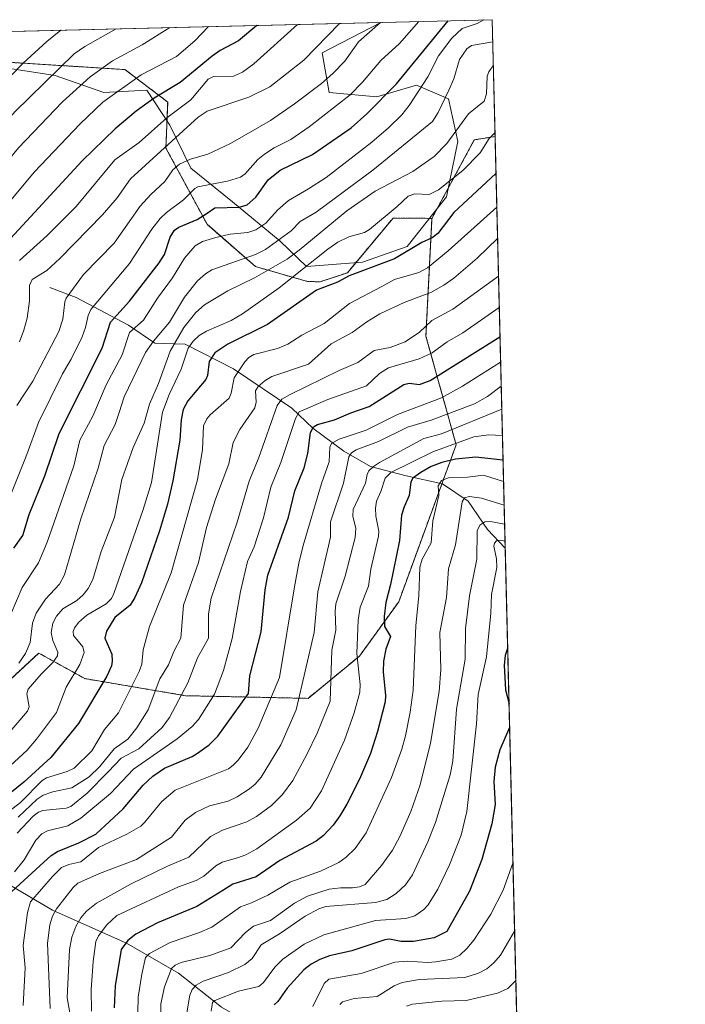
# Model space of a CAD drawing. Units: metres. Extents: x 664883 to 668339, y 4753546 to 4755942.
# Drawn here: x 668143 to 668339, y 4755652 to 4755942 of the extents above; entities that cross this region are included whole.
import ezdxf

# ---------------------------------------------------------------- set-up
doc = ezdxf.new("R2010")
doc.units = ezdxf.units.M
doc.header["$MEASUREMENT"] = 0
doc.linetypes.add('TRAZOS', pattern=[0.75, 0.5, -0.25])
for name, color, linetype, lineweight in [('Arbolado forestal', 92, 'TRAZOS', 0), ('Arbolado forestal CxS', 92, 'Continuous', 0), ('Comarca CxS', 133, 'Continuous', 0), ('Comunidad Autónoma CxS', 142, 'Continuous', 0), ('Corriente natural lineal', 142, 'Continuous', 13), ('Curva de nivel maestra', 36, 'Continuous', 30), ('Curva de nivel normal', 36, 'Continuous', 0), ('Espacio natural protegido', 2, 'Continuous', 13), ('Espacio natural protegido CxS', 2, 'Continuous', 0), ('Municipio CxS', 142, 'Continuous', 0), ('Pastizal CxS', 92, 'Continuous', 0), ('Provincia CxS', 1, 'Continuous', 0)]:
    doc.layers.add(name, color=color, linetype=linetype, lineweight=lineweight)

# ---------------------------------------------------------------- blocks, each defined once
blk = doc.blocks.new('*U150')
at = {"layer": 'Pastizal CxS', "color": 92, "linetype": 'Continuous', "lineweight": 0}
blk.add_polyline3d([(668014.97, 4755935.87, 1523.32), (668282.42, 4755942.37, 1443.88), (668282.42, 4755942.37, 1443.88), (668283.27, 4755907.96, 1429.71), (668277.15, 4755906.94, 1431.63), (668264.69, 4755883.82, 1427.49), (668253.23, 4755883.89, 1429.42), (668239.78, 4755867.8, 1425.49), (668231.78, 4755865.13, 1425.54), (668228.02, 4755865.21, 1426.98), (668212.68, 4755869.61, 1437.12), (668198.45, 4755882.07, 1447.97), (668186.35, 4755904.52, 1464.18), (668186.85, 4755918.11, 1472.22), (668174.28, 4755927.67, 1482.43), (668139.74, 4755929.84, 1496.9)], dxfattribs=at)
blk = doc.blocks.new('*U156')
at = {"layer": 'Arbolado forestal CxS', "color": 92, "linetype": 'Continuous', "lineweight": 0}
blk.add_polyline3d([(668029.73, 4755683.88, 1475.04), (668077.5, 4755653.69, 1439.97), (668099.13, 4755659.73, 1429.32), (668112.2, 4755691.43, 1428.48), (668113.21, 4755730.67, 1446.76), (668126.55, 4755735, 1442.64), (668148.87, 4755755.73, 1438.36), (668162.45, 4755748.18, 1426.93), (668192.12, 4755743.15, 1408.94), (668228.22, 4755742.37, 1387.69), (668243.34, 4755754.82, 1378.6), (668254.9, 4755770.83, 1371.85), (668271.81, 4755817.09, 1378.49), (668262.91, 4755849.12, 1408.07), (668264.69, 4755883.82, 1427.49), (668277.15, 4755906.94, 1431.63), (668283.27, 4755907.96, 1429.71), (668325.57, 4754187.45, 1112.76)], dxfattribs=at)
blk = doc.blocks.new('*U201')
at = {"layer": 'Curva de nivel maestra', "color": 36, "linetype": 'Continuous', "lineweight": 30}
for points in [[(668287.55, 4755733.76, 1350), (668284.71, 4755727.21, 1350), (668283.28, 4755722.04, 1350), (668282.89, 4755717.82, 1350), (668283.34, 4755711.11, 1350), (668282.29, 4755705.34, 1350), (668279.34, 4755694.87, 1350), (668275.75, 4755685.57, 1350), (668269.08, 4755673.66, 1350), (668265.3, 4755671.79, 1350), (668259.21, 4755670.74, 1350), (668255.64, 4755670.68, 1350), (668252.14, 4755671.39, 1350), (668250.82, 4755671.22, 1350), (668241.12, 4755667.96, 1350), (668234.48, 4755666.46, 1350), (668231.67, 4755665.44, 1350), (668229.07, 4755664.01, 1350), (668227, 4755662.35, 1350), (668222.01, 4755656.92, 1350), (668219.29, 4755653.02, 1350), (668218.24, 4755652.04, 1350)], [(668286.98, 4755757.08, 1350), (668286.26, 4755754.95, 1350), (668285.94, 4755752.13, 1350), (668286.38, 4755744.89, 1350), (668287.38, 4755740.74, 1350)]]:
    blk.add_polyline3d(points, dxfattribs=at)

msp = doc.modelspace()

# ---------------------------------------------------------------- linework, layer by layer
at = {"layer": 'Arbolado forestal', "color": 92, "linetype": 'TRAZOS', "lineweight": 0}
for points in [[(668024.51, 4755820.18, 1516.09), (668030.75, 4755831.04, 1516.11), (668036.87, 4755852.05, 1518.24), (668041.82, 4755864.8, 1519.31), (668050.66, 4755870.61, 1517.22), (668053.11, 4755878.88, 1517.78), (668060.52, 4755898.64, 1519.16), (668071.14, 4755915.9, 1519.16), (668090.45, 4755937.39, 1518.75), (668115.6, 4755922.8, 1504.23), (668139.73, 4755929.84, 1496.9), (668174.28, 4755927.67, 1482.43), (668186.85, 4755918.11, 1472.22), (668186.35, 4755904.52, 1464.18), (668198.45, 4755882.07, 1447.97), (668212.68, 4755869.61, 1437.12), (668228.02, 4755865.21, 1426.98), (668231.78, 4755865.13, 1425.54), (668239.78, 4755867.8, 1425.49), (668253.23, 4755883.89, 1429.42), (668264.69, 4755883.82, 1427.49)], [(668283.27, 4755907.97, 1429.71), (668277.15, 4755906.95, 1431.63), (668264.69, 4755883.82, 1427.49)], [(668283.27, 4755907.97, 1429.71), (668286.25, 4755786.61, 1352.95), (668290.6, 4755609.78, 1300.31), (668294.35, 4755457.15, 1253.57), (668312.86, 4754704.4, 1140.71), (668312.88, 4754703.38, 1140.17), (668312.91, 4754702.35, 1139.83), (668314.89, 4754621.64, 1098.59), (668318.92, 4754457.96, 1059.95), (668320.79, 4754381.79, 1087.79), (668325.57, 4754187.45, 1112.76)], [(668264.69, 4755883.82, 1427.49), (668262.91, 4755849.12, 1408.07), (668271.81, 4755817.09, 1378.49), (668267.61, 4755805.62, 1369.14)], [(668264.69, 4755883.82, 1427.49), (668262.91, 4755849.12, 1408.07), (668271.81, 4755817.09, 1378.49), (668267.61, 4755805.62, 1369.14)], [(668267.61, 4755805.62, 1369.14), (668254.9, 4755770.83, 1371.85), (668243.34, 4755754.82, 1378.6), (668228.22, 4755742.37, 1387.69), (668192.12, 4755743.15, 1408.94), (668162.45, 4755748.18, 1426.93), (668148.87, 4755755.73, 1438.36), (668126.55, 4755735, 1442.64), (668113.21, 4755730.67, 1446.76), (668112.2, 4755691.43, 1428.48), (668099.13, 4755659.73, 1429.32), (668077.5, 4755653.69, 1439.97), (668029.73, 4755683.88, 1475.04), (668014.14, 4755668.28, 1476.44), (667998.05, 4755666.77, 1482.39), (667959.04, 4755645.55, 1491.14)], [(668267.61, 4755805.62, 1369.14), (668254.9, 4755770.83, 1371.85), (668243.34, 4755754.82, 1378.6), (668228.22, 4755742.37, 1387.69), (668192.12, 4755743.15, 1408.94), (668162.45, 4755748.18, 1426.93), (668148.87, 4755755.73, 1438.36), (668126.55, 4755735, 1442.64), (668113.21, 4755730.67, 1446.76), (668112.2, 4755691.43, 1428.48), (668099.13, 4755659.73, 1429.32), (668077.5, 4755653.69, 1439.97), (668029.73, 4755683.88, 1475.04), (668014.14, 4755668.28, 1476.44), (667998.05, 4755666.77, 1482.39), (667959.04, 4755645.55, 1491.14)]]:
    msp.add_polyline3d(points, dxfattribs=at)
at = {"layer": 'Arbolado forestal CxS', "color": 92, "linetype": 'Continuous', "lineweight": 0}
msp.add_polyline3d([(668139.74, 4755929.84, 1496.9), (668174.28, 4755927.67, 1482.43), (668186.85, 4755918.11, 1472.22), (668186.35, 4755904.52, 1464.18), (668198.45, 4755882.07, 1447.97), (668212.68, 4755869.61, 1437.12), (668228.02, 4755865.21, 1426.98), (668231.78, 4755865.13, 1425.54), (668239.78, 4755867.8, 1425.49), (668253.23, 4755883.89, 1429.42), (668264.69, 4755883.82, 1427.49), (668264.69, 4755883.82, 1427.49), (668262.91, 4755849.12, 1408.07), (668271.81, 4755817.09, 1378.49), (668254.9, 4755770.83, 1371.85), (668243.34, 4755754.82, 1378.6), (668228.22, 4755742.37, 1387.69), (668192.12, 4755743.15, 1408.94), (668162.45, 4755748.18, 1426.93), (668148.87, 4755755.73, 1438.36), (668126.55, 4755735, 1442.64)], dxfattribs=at)
at = {"layer": 'Comarca CxS', "color": 133, "linetype": 'Continuous', "lineweight": 0}
msp.add_polyline3d([(668339.3, 4753629.03, 1117.41), (664938.53, 4753546.4, 976.24), (664882.82, 4755859.77, 1139.07), (668282.42, 4755942.37, 1443.88), (668339.3, 4753629.03, 1117.41)], close=True, dxfattribs=at)
at = {"layer": 'Comunidad Autónoma CxS', "color": 142, "linetype": 'Continuous', "lineweight": 0}
msp.add_polyline3d([(668339.3, 4753629.03, 1117.41), (664938.53, 4753546.4, 976.24), (664882.82, 4755859.77, 1139.07), (668282.42, 4755942.37, 1443.88), (668339.3, 4753629.03, 1117.41)], close=True, dxfattribs=at)
at = {"layer": 'Corriente natural lineal', "color": 142, "linetype": 'Continuous', "lineweight": 13}
for points in [[(668152.14, 4755863.42, 1462.42), (668159.94, 4755860.46, 1457.78), (668175.28, 4755852.39, 1445.62), (668183.08, 4755847.01, 1438.43), (668191.96, 4755846.74, 1430.49), (668206.22, 4755839.47, 1419.97), (668223.44, 4755827.9, 1405.77), (668229.63, 4755821.98, 1399.76), (668238.78, 4755815.25, 1390.67), (668246.58, 4755810.68, 1383.79), (668257.08, 4755807.99, 1375.4), (668267.84, 4755805.57, 1369.04), (668275.38, 4755800.46, 1363.98), (668281.03, 4755792.11, 1357.68), (668286.25, 4755786.61, 1352.95)], [(668117.96, 4755695.51, 1425.29), (668134.65, 4755690.67, 1408.29), (668152.94, 4755679.91, 1390.21), (668174.74, 4755670.22, 1374.83), (668190.08, 4755661.34, 1363.43), (668202.72, 4755651.38, 1353.69), (668210.53, 4755646.81, 1348.21), (668227.21, 4755638.2, 1337.36), (668231.52, 4755632.01, 1333.76), (668240.93, 4755628.24, 1327.76), (668253.58, 4755625.28, 1321.86), (668266.23, 4755620.44, 1314), (668290.6, 4755609.78, 1300.31)]]:
    msp.add_polyline3d(points, dxfattribs=at)
at = {"layer": 'Curva de nivel maestra', "color": 36, "linetype": 'Continuous', "lineweight": 30}
for points in [[(668141.54, 4755786.63, 1450), (668144.16, 4755790.38, 1450), (668146.05, 4755796.51, 1450), (668150.7, 4755807.98, 1450), (668154.93, 4755820.4, 1450), (668167.6, 4755845.56, 1450), (668170, 4755853.25, 1450), (668175.65, 4755859.45, 1450), (668184.39, 4755870.72, 1450), (668185.88, 4755873.14, 1450), (668187.63, 4755878.27, 1450), (668188.84, 4755880.36, 1450), (668190.18, 4755881.26, 1450), (668195.52, 4755883.44, 1450), (668198.48, 4755885.4, 1450), (668200.78, 4755886.91, 1450), (668207.93, 4755887.15, 1450), (668210.26, 4755887.85, 1450), (668212.83, 4755890.07, 1450), (668216.46, 4755895.17, 1450), (668219.96, 4755898, 1450), (668229.55, 4755902.63, 1450), (668240.89, 4755910.52, 1450), (668245.55, 4755914.58, 1450), (668254.21, 4755923.49, 1450), (668269.44, 4755942.05, 1450), (668269.44, 4755942.05, 1450)], [(668213.08, 4755940.69, 1475), (668207.74, 4755936.15, 1475), (668202.36, 4755933.27, 1475), (668199.99, 4755931.64, 1475), (668190.54, 4755923.86, 1475), (668182.86, 4755919.27, 1475), (668177.6, 4755915.46, 1475), (668171.36, 4755910.25, 1475), (668161.62, 4755900.73, 1475), (668139.43, 4755876.62, 1475)], [(668283.53, 4755897.04, 1425), (668283.53, 4755897.04, 1425), (668271.16, 4755885.57, 1425), (668266.38, 4755879.35, 1425), (668264.74, 4755878.13, 1425), (668261.73, 4755876.73, 1425), (668253.67, 4755871.88, 1425), (668240.29, 4755866.91, 1425), (668236.82, 4755865, 1425), (668230.65, 4755862.62, 1425), (668216.25, 4755852.59, 1425), (668204.61, 4755846.72, 1425), (668200.71, 4755844.17, 1425), (668199.11, 4755841.66, 1425), (668198.54, 4755837.5, 1425), (668198.11, 4755836.34, 1425), (668192.8, 4755830.08, 1425), (668191.38, 4755827.48, 1425), (668190.8, 4755824.42, 1425), (668190.45, 4755818.5, 1425), (668188.39, 4755806.43, 1425), (668186.79, 4755799.59, 1425), (668184.43, 4755791.7, 1425), (668179.11, 4755776.38, 1425), (668177.18, 4755772.08, 1425), (668175.77, 4755769.81, 1425), (668171.29, 4755766.2, 1425), (668168.88, 4755762.15, 1425), (668168.38, 4755760.1, 1425), (668170.38, 4755755.35, 1425), (668170.55, 4755753.3, 1425), (668170.31, 4755751.91, 1425), (668168.94, 4755748.89, 1425), (668160.55, 4755734.95, 1425), (668152.44, 4755724.95, 1425), (668144.53, 4755717.63, 1425), (668138.79, 4755713.05, 1425)], [(668141, 4755685.49, 1400), (668149.16, 4755692.98, 1400), (668152.55, 4755696.01, 1400), (668154.44, 4755697.27, 1400), (668160.68, 4755699.75, 1400), (668165.74, 4755702.38, 1400), (668173.7, 4755709.78, 1400), (668179.68, 4755716.74, 1400), (668182.44, 4755719.44, 1400), (668185.9, 4755721.79, 1400), (668194.05, 4755725.27, 1400), (668195.6, 4755726.2, 1400), (668199.07, 4755728.62, 1400), (668201.6, 4755731.21, 1400), (668210.61, 4755743.82, 1400), (668211, 4755748.99, 1400), (668214.35, 4755761.98, 1400), (668215.57, 4755774.36, 1400), (668216.32, 4755778.68, 1400), (668222.44, 4755795.81, 1400), (668224.35, 4755803.54, 1400), (668227.05, 4755810.33, 1400), (668228.12, 4755814.57, 1400), (668228.92, 4755820.75, 1400), (668229.8, 4755822.42, 1400), (668230.94, 4755823.08, 1400), (668235.94, 4755824.47, 1400), (668240.8, 4755826.55, 1400), (668246.17, 4755828.38, 1400), (668256.36, 4755834.85, 1400), (668257.98, 4755835.24, 1400), (668260.99, 4755834.86, 1400), (668264.19, 4755836.02, 1400), (668284.72, 4755848.92, 1400)], [(668285.61, 4755812.52, 1375), (668285.61, 4755812.52, 1375), (668277.6, 4755813.46, 1375), (668271.67, 4755812.9, 1375), (668267.6, 4755811.9, 1375), (668264.48, 4755810.69, 1375), (668261.37, 4755808.95, 1375), (668259.04, 4755807.21, 1375), (668258.46, 4755806.15, 1375), (668257.97, 4755802.12, 1375), (668256.5, 4755798.84, 1375), (668255.76, 4755796.33, 1375), (668255.13, 4755788.92, 1375), (668252.47, 4755775.9, 1375), (668251.1, 4755770.59, 1375), (668250.62, 4755766.49, 1375), (668250.74, 4755763.57, 1375), (668252.52, 4755760.58, 1375), (668251.09, 4755756.85, 1375), (668250.43, 4755753.3, 1375), (668250.33, 4755750.19, 1375), (668251, 4755743.24, 1375), (668250.86, 4755741.33, 1375), (668248.69, 4755732.56, 1375), (668246.63, 4755726.16, 1375), (668243.36, 4755718.52, 1375), (668239.62, 4755711.18, 1375), (668237.6, 4755707.7, 1375), (668235.62, 4755705.02, 1375), (668232.72, 4755701.94, 1375), (668230.62, 4755700.32, 1375), (668219.92, 4755694.55, 1375), (668212.89, 4755689.73, 1375), (668206.07, 4755687.57, 1375), (668203.09, 4755685.75, 1375), (668195.42, 4755681.02, 1375), (668183.9, 4755676.19, 1375), (668177.48, 4755672.84, 1375), (668175.11, 4755670.97, 1375), (668173.19, 4755668.38, 1375), (668171.38, 4755657.69, 1375), (668171.06, 4755651.18, 1375)]]:
    msp.add_polyline3d(points, dxfattribs=at)
at = {"layer": 'Curva de nivel normal', "color": 36, "linetype": 'Continuous', "lineweight": 0}
for points in [[(668260.85, 4755941.85, 1455), (668255.11, 4755935.39, 1455), (668249.64, 4755930.34, 1455), (668244.26, 4755923.98, 1455), (668240.6, 4755920.19, 1455), (668228.55, 4755910.79, 1455), (668223.16, 4755907.09, 1455), (668218.21, 4755904.6, 1455), (668215.36, 4755902.78, 1455), (668213.45, 4755901.17, 1455), (668209.68, 4755896.99, 1455), (668208.31, 4755895.99, 1455), (668204.46, 4755894.78, 1455), (668197.21, 4755893.41, 1455), (668195.76, 4755893.14, 1455), (668194.88, 4755892.63, 1455), (668191.56, 4755889.28, 1455), (668186.55, 4755885.56, 1455), (668184.62, 4755883.74, 1455), (668182.16, 4755880.6, 1455), (668175.56, 4755870.53, 1455), (668164.19, 4755856.98, 1455), (668163.4, 4755855.24, 1455), (668162.69, 4755851.68, 1455), (668161.62, 4755848.89, 1455), (668158.4, 4755842.35, 1455), (668155.87, 4755838.03, 1455), (668148.81, 4755823.67, 1455), (668145.38, 4755814.21, 1455), (668136.61, 4755792.65, 1455)], [(668280.01, 4755942.31, 1445), (668280.01, 4755942.31, 1445), (668277.96, 4755941.22, 1445), (668273.54, 4755939.8, 1445), (668270.54, 4755936.94, 1445), (668266.6, 4755931.76, 1445), (668263.52, 4755925.54, 1445), (668258.01, 4755917.06, 1445), (668255.77, 4755914.33, 1445), (668251.92, 4755910.49, 1445), (668247.02, 4755906.26, 1445), (668233.53, 4755895.87, 1445), (668228.36, 4755892.49, 1445), (668222.42, 4755889.12, 1445), (668219.2, 4755886.28, 1445), (668215.76, 4755882.43, 1445), (668212.82, 4755880.45, 1445), (668210.49, 4755879.7, 1445), (668205.27, 4755879.12, 1445), (668201, 4755878.2, 1445), (668197.11, 4755877.02, 1445), (668194.94, 4755875.71, 1445), (668191.76, 4755872.09, 1445), (668188.25, 4755866.28, 1445), (668183.9, 4755860.32, 1445), (668179.71, 4755853.85, 1445), (668175.6, 4755850.16, 1445), (668173.43, 4755843.62, 1445), (668168.72, 4755834.76, 1445), (668164.8, 4755825.52, 1445), (668161, 4755818.46, 1445), (668159.18, 4755810.88, 1445), (668154.66, 4755797.88, 1445), (668151.34, 4755788.39, 1445), (668148.81, 4755782.26, 1445), (668143.97, 4755775.01, 1445), (668139.03, 4755763.24, 1445)], [(668249.52, 4755941.57, 1460), (668243.02, 4755935.86, 1460), (668239.04, 4755930.18, 1460), (668235.47, 4755926.5, 1460), (668232.11, 4755923.54, 1460), (668224.25, 4755917.61, 1460), (668217.11, 4755912.64, 1460), (668205.39, 4755905.85, 1460), (668198.71, 4755902.76, 1460), (668193.58, 4755901.22, 1460), (668190.38, 4755899.78, 1460), (668188.39, 4755898.08, 1460), (668186.02, 4755894.65, 1460), (668181.91, 4755890.89, 1460), (668178.71, 4755887.37, 1460), (668171.05, 4755876.52, 1460), (668162.02, 4755867.27, 1460), (668156.99, 4755860.26, 1460), (668156.57, 4755859.21, 1460), (668155.97, 4755854.15, 1460), (668154.79, 4755850.52, 1460), (668147.1, 4755835.84, 1460), (668142.47, 4755828.63, 1460)], [(668225.08, 4755940.98, 1470), (668212.21, 4755929.4, 1470), (668208.91, 4755926.93, 1470), (668206.23, 4755925.77, 1470), (668200.35, 4755925.59, 1470), (668198.82, 4755924.87, 1470), (668193.7, 4755918.8, 1470), (668186.63, 4755913.4, 1470), (668178.47, 4755906.14, 1470), (668171.33, 4755901.11, 1470), (668159.86, 4755887.31, 1470), (668151.34, 4755878.75, 1470), (668143.19, 4755871.45, 1470)], [(668237.42, 4755941.28, 1465), (668226.91, 4755930.46, 1465), (668216.92, 4755922.63, 1465), (668210.79, 4755919.56, 1465), (668198.52, 4755915.41, 1465), (668195.85, 4755913.62, 1465), (668175.95, 4755895.5, 1465), (668171.93, 4755889.83, 1465), (668167.63, 4755884.87, 1465), (668155.1, 4755871.98, 1465), (668151.24, 4755868.43, 1465), (668146.95, 4755865.76, 1465), (668146.13, 4755864.02, 1465), (668146.17, 4755859.47, 1465), (668145.46, 4755854.44, 1465), (668144.53, 4755850.88, 1465), (668143.2, 4755847.4, 1465)], [(668171.67, 4755939.68, 1490), (668162.43, 4755934.48, 1490), (668159.34, 4755932.33, 1490), (668141.88, 4755915.26, 1490), (668129.21, 4755900.68, 1490), (668120.74, 4755889.05, 1490), (668115.06, 4755879.46, 1490), (668092.62, 4755838.37, 1490), (668077.18, 4755807.35, 1490), (668066.92, 4755790.07, 1490), (668061.32, 4755778.82, 1490), (668056.57, 4755771.31, 1490), (668050.14, 4755760.2, 1490), (668041, 4755746.09, 1490), (668023.22, 4755720.14, 1490)], [(668187.5, 4755940.06, 1485), (668187.5, 4755940.06, 1485), (668179.36, 4755934.99, 1485), (668170.64, 4755930.25, 1485), (668163.99, 4755925.49, 1485), (668155.89, 4755918.21, 1485), (668142.96, 4755904.62, 1485), (668132.14, 4755891.51, 1485), (668126.9, 4755883.92, 1485), (668121.58, 4755874.76, 1485), (668114.82, 4755861.41, 1485), (668108.91, 4755851.43, 1485), (668084.08, 4755801.31, 1485), (668070.54, 4755777.43, 1485), (668056.91, 4755755.46, 1485), (668045.98, 4755740.16, 1485), (668042.27, 4755732.87, 1485), (668037.48, 4755725.08, 1485), (668031.54, 4755716.33, 1485), (668024.25, 4755706.43, 1485)], [(668155.44, 4755939.28, 1495), (668155.43, 4755939.28, 1495), (668151.29, 4755935.98, 1495), (668144.28, 4755929.59, 1495), (668130.18, 4755915.09, 1495), (668118.75, 4755901.14, 1495), (668113.47, 4755893.7, 1495), (668100.43, 4755872.06, 1495), (668095.8, 4755863.71, 1495), (668070.83, 4755815.08, 1495), (668060.05, 4755795.56, 1495), (668038.32, 4755758.27, 1495), (668026.02, 4755739.3, 1495)], [(668198.9, 4755940.34, 1480), (668194.88, 4755936.16, 1480), (668189.44, 4755931.48, 1480), (668179.07, 4755926.12, 1480), (668167.73, 4755918.06, 1480), (668161.06, 4755911.67, 1480), (668147.5, 4755897.46, 1480), (668135.74, 4755883.34, 1480)], [(668282.58, 4755935.82, 1440), (668276.34, 4755934.74, 1440), (668274.94, 4755933.78, 1440), (668272.81, 4755930.6, 1440), (668271.14, 4755924.99, 1440), (668269.61, 4755921.65, 1440), (668266.53, 4755915.02, 1440), (668264.84, 4755912.41, 1440), (668247.28, 4755897.99, 1440), (668230.57, 4755885.64, 1440), (668225.88, 4755882.87, 1440), (668223.24, 4755880.1, 1440), (668215.64, 4755874.67, 1440), (668212.68, 4755873.19, 1440), (668199.88, 4755868.63, 1440), (668197.95, 4755867.44, 1440), (668195.67, 4755865.44, 1440), (668191.79, 4755860.61, 1440), (668187.37, 4755853.2, 1440), (668182.68, 4755847.67, 1440), (668180.35, 4755844.27, 1440), (668174.04, 4755831.22, 1440), (668172.58, 4755826.62, 1440), (668171.37, 4755823.12, 1440), (668168.19, 4755816.89, 1440), (668166.36, 4755810.19, 1440), (668161.29, 4755795.24, 1440), (668156.47, 4755778.77, 1440), (668155.02, 4755776.04, 1440), (668150.9, 4755771.6, 1440), (668148.14, 4755767.51, 1440), (668147.03, 4755764.5, 1440), (668146.33, 4755758.87, 1440), (668145.02, 4755755.56, 1440), (668142.98, 4755752.69, 1440)], [(668282.75, 4755928.79, 1435), (668282.75, 4755928.79, 1435), (668281.44, 4755927, 1435), (668280.93, 4755925.68, 1435), (668280.74, 4755920.48, 1435), (668280.08, 4755918.34, 1435), (668275.46, 4755914.67, 1435), (668269.11, 4755905.84, 1435), (668265.36, 4755902.1, 1435), (668259.1, 4755897.62, 1435), (668247.92, 4755891.8, 1435), (668239.57, 4755886.01, 1435), (668225.59, 4755874.4, 1435), (668222.09, 4755871.83, 1435), (668212.47, 4755866.29, 1435), (668204.6, 4755862.44, 1435), (668197.72, 4755858.36, 1435), (668195.1, 4755856.1, 1435), (668191.57, 4755851.67, 1435), (668187.56, 4755844.64, 1435), (668184.14, 4755835.16, 1435), (668181.49, 4755829.09, 1435), (668179.88, 4755823.43, 1435), (668176.68, 4755816.26, 1435), (668173.33, 4755806.9, 1435), (668171.17, 4755795.77, 1435), (668167.23, 4755785.62, 1435), (668164.85, 4755777.38, 1435), (668163.48, 4755774.76, 1435), (668162, 4755772.84, 1435), (668160.11, 4755771.25, 1435), (668156.02, 4755768.7, 1435), (668154.12, 4755766.62, 1435), (668153.01, 4755764.52, 1435), (668152.54, 4755761.79, 1435), (668152.99, 4755759.39, 1435), (668154.5, 4755755.98, 1435), (668154.44, 4755754.92, 1435), (668153.07, 4755752.96, 1435), (668149.6, 4755749.49, 1435), (668145.79, 4755745.06, 1435), (668145.4, 4755743.67, 1435), (668146.01, 4755739.88, 1435), (668145.57, 4755738.59, 1435), (668135.16, 4755726.46, 1435)], [(668283.24, 4755909.02, 1430), (668281.49, 4755907.38, 1430), (668278.9, 4755903.09, 1430), (668273.8, 4755897.9, 1430), (668266.61, 4755892.2, 1430), (668263.87, 4755890.88, 1430), (668259.69, 4755891.03, 1430), (668257.65, 4755890.38, 1430), (668254.44, 4755887.3, 1430), (668246.33, 4755880.5, 1430), (668244.84, 4755879.65, 1430), (668240.22, 4755878.35, 1430), (668237.01, 4755876.76, 1430), (668234.04, 4755874.74, 1430), (668219.65, 4755863.38, 1430), (668208.86, 4755855.67, 1430), (668205.52, 4755853.76, 1430), (668198.24, 4755850.59, 1430), (668196.08, 4755849.33, 1430), (668194.33, 4755847.63, 1430), (668192.85, 4755845.59, 1430), (668191.7, 4755842.06, 1430), (668190.84, 4755839.37, 1430), (668187.31, 4755831.94, 1430), (668185.32, 4755826.71, 1430), (668182.1, 4755805.99, 1430), (668179.67, 4755798.02, 1430), (668171.03, 4755773.29, 1430), (668170.26, 4755771.78, 1430), (668168.78, 4755770.22, 1430), (668163.09, 4755766.86, 1430), (668160.66, 4755764.77, 1430), (668159.39, 4755763.19, 1430), (668158.99, 4755762.05, 1430), (668159.12, 4755760.92, 1430), (668161.86, 4755757.54, 1430), (668162.28, 4755755.83, 1430), (668160.98, 4755752.36, 1430), (668156.92, 4755745.7, 1430), (668154.11, 4755738.21, 1430), (668148.23, 4755730.29, 1430), (668145.47, 4755727.06, 1430), (668139.22, 4755721.26, 1430)], [(668283.78, 4755887.15, 1420), (668283.77, 4755887.14, 1420), (668269.49, 4755874.25, 1420), (668263.36, 4755869.28, 1420), (668260.87, 4755867.9, 1420), (668253.67, 4755865.83, 1420), (668249.97, 4755863.78, 1420), (668240.36, 4755858.72, 1420), (668232.9, 4755852.85, 1420), (668226.33, 4755849.37, 1420), (668222.24, 4755846.72, 1420), (668219.2, 4755845.48, 1420), (668212.26, 4755843.73, 1420), (668210.74, 4755842.8, 1420), (668209.62, 4755841.56, 1420), (668206.4, 4755836.78, 1420), (668205.57, 4755832.3, 1420), (668204.97, 4755830.85, 1420), (668199.32, 4755825.96, 1420), (668198.38, 4755824.74, 1420), (668197.45, 4755822.72, 1420), (668197.06, 4755815.66, 1420), (668195.59, 4755806.77, 1420), (668187.84, 4755779.4, 1420), (668181.53, 4755763.56, 1420), (668179.59, 4755756.68, 1420), (668179.27, 4755752.44, 1420), (668178.5, 4755750.24, 1420), (668172.35, 4755738.1, 1420), (668168.24, 4755733.14, 1420), (668164.51, 4755726.88, 1420), (668159.33, 4755721.81, 1420), (668157.26, 4755720.8, 1420), (668151.18, 4755718.9, 1420), (668149.86, 4755718.11, 1420), (668143.55, 4755711.71, 1420), (668136.88, 4755706.69, 1420)], [(668142.84, 4755707.32, 1415), (668148.43, 4755712.65, 1415), (668150.16, 4755713.82, 1415), (668152.99, 4755714.83, 1415), (668158.64, 4755716, 1415), (668163.74, 4755719.27, 1415), (668166.88, 4755722.26, 1415), (668171.12, 4755727.52, 1415), (668175.15, 4755730.36, 1415), (668177.78, 4755733.64, 1415), (668181.08, 4755738.97, 1415), (668184.55, 4755748.1, 1415), (668187.1, 4755752.26, 1415), (668188.66, 4755756.16, 1415), (668190.74, 4755760.11, 1415), (668191.48, 4755769.82, 1415), (668195.96, 4755782.38, 1415), (668198.26, 4755792.7, 1415), (668200.96, 4755801.1, 1415), (668204.91, 4755811.48, 1415), (668206.13, 4755817.81, 1415), (668208.1, 4755821.64, 1415), (668212.48, 4755827.96, 1415), (668212.87, 4755829.64, 1415), (668212.72, 4755832.95, 1415), (668213.51, 4755834.29, 1415), (668215.55, 4755836.02, 1415), (668217.53, 4755837.17, 1415), (668228.29, 4755840.82, 1415), (668235.03, 4755846.8, 1415), (668241.16, 4755850.16, 1415), (668245.47, 4755853.34, 1415), (668249.38, 4755855.66, 1415), (668256.5, 4755859.05, 1415), (668264.58, 4755862.11, 1415), (668268.22, 4755864.11, 1415), (668271.13, 4755866.18, 1415), (668278.01, 4755872.1, 1415), (668284.01, 4755877.86, 1415)], [(668142.55, 4755702.67, 1410), (668147.22, 4755707.66, 1410), (668148.82, 4755708.83, 1410), (668150.1, 4755709.3, 1410), (668156.95, 4755709.96, 1410), (668158.3, 4755710.46, 1410), (668163.17, 4755714.39, 1410), (668169.33, 4755720.67, 1410), (668173.16, 4755724.78, 1410), (668178.31, 4755727.48, 1410), (668185.23, 4755733.73, 1410), (668187.43, 4755736.77, 1410), (668192.78, 4755746.96, 1410), (668195.6, 4755754.34, 1410), (668198.84, 4755760.14, 1410), (668198.88, 4755767.23, 1410), (668199.67, 4755771.86, 1410), (668207.36, 4755794.33, 1410), (668210.87, 4755806.36, 1410), (668213.68, 4755813.33, 1410), (668219.06, 4755828.64, 1410), (668220.48, 4755830.5, 1410), (668222.88, 4755831.93, 1410), (668237.38, 4755839.01, 1410), (668242.86, 4755841.35, 1410), (668247.63, 4755844.84, 1410), (668252.34, 4755845.76, 1410), (668256.8, 4755847.42, 1410), (668260.97, 4755850.27, 1410), (668264.7, 4755853.7, 1410), (668270.84, 4755857.05, 1410), (668284.28, 4755866.8, 1410)], [(668141.71, 4755691.24, 1405), (668144.58, 4755694.78, 1405), (668148.03, 4755700.53, 1405), (668149.79, 4755702.43, 1405), (668151.45, 4755703.31, 1405), (668157.46, 4755704.8, 1405), (668161.25, 4755707.03, 1405), (668170.03, 4755714.34, 1405), (668176.82, 4755721.53, 1405), (668189.62, 4755730.47, 1405), (668194.08, 4755734.09, 1405), (668195.97, 4755736.09, 1405), (668200.67, 4755743.61, 1405), (668203.31, 4755750.56, 1405), (668205.83, 4755760.01, 1405), (668208.28, 4755773.85, 1405), (668210.35, 4755782.65, 1405), (668212.28, 4755787, 1405), (668215.09, 4755795.6, 1405), (668217.25, 4755804.58, 1405), (668220.18, 4755811.83, 1405), (668224.52, 4755824.88, 1405), (668225.55, 4755826.79, 1405), (668234.01, 4755830.4, 1405), (668245.38, 4755834.51, 1405), (668249.26, 4755838.15, 1405), (668251.91, 4755839.8, 1405), (668260.89, 4755842.47, 1405), (668264.79, 4755844.15, 1405), (668269.21, 4755847.39, 1405), (668273.83, 4755850.09, 1405), (668284.51, 4755857.52, 1405)], [(668144.29, 4755651.87, 1395), (668144.85, 4755662.96, 1395), (668144.27, 4755669.51, 1395), (668145.52, 4755679.25, 1395), (668146.45, 4755682.37, 1395), (668152.9, 4755689.89, 1395), (668155.57, 4755692.56, 1395), (668157.72, 4755693.41, 1395), (668161.32, 4755694.19, 1395), (668166.47, 4755698.37, 1395), (668174.79, 4755702.38, 1395), (668178.92, 4755704.74, 1395), (668180.07, 4755705.75, 1395), (668185.16, 4755711.97, 1395), (668189.04, 4755715.27, 1395), (668204.74, 4755721.64, 1395), (668206.18, 4755722.64, 1395), (668207.58, 4755724.16, 1395), (668210.44, 4755728.02, 1395), (668213.5, 4755733.53, 1395), (668219.79, 4755748.51, 1395), (668224.23, 4755775.22, 1395), (668225.46, 4755782.23, 1395), (668226.76, 4755787.38, 1395), (668232.13, 4755805.7, 1395), (668234.38, 4755812.08, 1395), (668234.6, 4755816.36, 1395), (668235.08, 4755817.43, 1395), (668237.38, 4755818.72, 1395), (668245.28, 4755821.41, 1395), (668254.54, 4755826.01, 1395), (668267.45, 4755830.96, 1395), (668273.66, 4755834.34, 1395), (668284.9, 4755841.4, 1395), (668284.9, 4755841.4, 1395)], [(668285.08, 4755834.35, 1390), (668281.01, 4755831.28, 1390), (668277.19, 4755829.18, 1390), (668264.43, 4755824.34, 1390), (668257.53, 4755822.29, 1390), (668248.92, 4755818.11, 1390), (668242.33, 4755815.62, 1390), (668241.01, 4755814.72, 1390), (668240.2, 4755813.55, 1390), (668238.63, 4755805.74, 1390), (668234.85, 4755794.39, 1390), (668234.82, 4755789.84, 1390), (668231.08, 4755773.79, 1390), (668229.96, 4755761.79, 1390), (668224.71, 4755738.96, 1390), (668220.17, 4755728.63, 1390), (668214.38, 4755719.15, 1390), (668212.61, 4755717.08, 1390), (668210.97, 4755715.71, 1390), (668207.33, 4755713.36, 1390), (668204.65, 4755712.08, 1390), (668199.14, 4755710.7, 1390), (668195.06, 4755708.72, 1390), (668191.96, 4755706.5, 1390), (668188.01, 4755701.49, 1390), (668177.64, 4755694.86, 1390), (668166.82, 4755690.7, 1390), (668160.44, 4755687.9, 1390), (668158.98, 4755686.6, 1390), (668154.12, 4755680.38, 1390), (668152.97, 4755678.22, 1390), (668152.16, 4755675.63, 1390), (668151.44, 4755670.18, 1390), (668152.28, 4755651, 1390)], [(668158.79, 4755645.38, 1385), (668157.28, 4755654.08, 1385), (668157.9, 4755668.39, 1385), (668158.67, 4755672.02, 1385), (668159.84, 4755675.16, 1385), (668161.3, 4755677.67, 1385), (668162.97, 4755679.66, 1385), (668165.85, 4755681.96, 1385), (668176.14, 4755687.74, 1385), (668186.78, 4755692.9, 1385), (668193.12, 4755695.6, 1385), (668199.45, 4755701.63, 1385), (668203.01, 4755703.56, 1385), (668210.12, 4755706.02, 1385), (668213.01, 4755707.5, 1385), (668217.41, 4755710.78, 1385), (668220.71, 4755714.07, 1385), (668223.74, 4755718.15, 1385), (668227.85, 4755725.83, 1385), (668230.84, 4755732.09, 1385), (668234.66, 4755741.49, 1385), (668235.17, 4755756.57, 1385), (668236.4, 4755762.49, 1385), (668236.15, 4755768.02, 1385), (668236.4, 4755770.24, 1385), (668239.09, 4755778.35, 1385), (668242.03, 4755789.79, 1385), (668242.23, 4755792.39, 1385), (668241.38, 4755796.1, 1385), (668241.44, 4755798.07, 1385), (668245.08, 4755805.81, 1385), (668245.56, 4755808.36, 1385), (668246.09, 4755809.42, 1385), (668247.44, 4755810.73, 1385), (668249.25, 4755811.89, 1385), (668262.32, 4755818.91, 1385), (668267.52, 4755820.34, 1385), (668285.24, 4755827.63, 1385)], [(668164.38, 4755650.16, 1380), (668164.36, 4755656.44, 1380), (668164.86, 4755664.78, 1380), (668165.71, 4755670.73, 1380), (668166.46, 4755672.41, 1380), (668168.94, 4755675.58, 1380), (668171.83, 4755678.33, 1380), (668190.04, 4755686.8, 1380), (668195.22, 4755688.66, 1380), (668197.47, 4755690, 1380), (668201.07, 4755692.97, 1380), (668202.91, 4755694.08, 1380), (668207.38, 4755695.35, 1380), (668209.9, 4755696.27, 1380), (668213.12, 4755697.99, 1380), (668224.82, 4755706.42, 1380), (668228.81, 4755709.97, 1380), (668232.18, 4755715.12, 1380), (668238.92, 4755730.06, 1380), (668241.73, 4755738.11, 1380), (668243.42, 4755744.23, 1380), (668243.51, 4755746.47, 1380), (668242.61, 4755755.57, 1380), (668242.95, 4755765.37, 1380), (668243.54, 4755769.2, 1380), (668245.98, 4755775.39, 1380), (668246.65, 4755780.48, 1380), (668248.96, 4755790.2, 1380), (668249, 4755791.68, 1380), (668248.14, 4755796.09, 1380), (668248.03, 4755798.42, 1380), (668248.36, 4755800.5, 1380), (668249.6, 4755803.36, 1380), (668250.92, 4755807.22, 1380), (668252.58, 4755808.94, 1380), (668264.99, 4755815.04, 1380), (668277.04, 4755819.4, 1380), (668281.36, 4755820.06, 1380), (668285.43, 4755819.85, 1380), (668285.43, 4755819.85, 1380)], [(668177.88, 4755641.22, 1370), (668178.16, 4755654.35, 1370), (668179.23, 4755661.12, 1370), (668180.37, 4755665.95, 1370), (668181.48, 4755667.16, 1370), (668187.63, 4755670.45, 1370), (668196.21, 4755673.37, 1370), (668199.81, 4755674.97, 1370), (668208.31, 4755680.89, 1370), (668211.55, 4755682.09, 1370), (668216.32, 4755684.32, 1370), (668222.83, 4755688.17, 1370), (668231.9, 4755691.45, 1370), (668237.28, 4755694.03, 1370), (668239.39, 4755695.53, 1370), (668242.07, 4755698.14, 1370), (668245.34, 4755702.76, 1370), (668252.75, 4755719.02, 1370), (668255.85, 4755727.36, 1370), (668256.85, 4755731.35, 1370), (668258.27, 4755738.26, 1370), (668259.16, 4755744.78, 1370), (668259.9, 4755763.86, 1370), (668260.86, 4755772.53, 1370), (668261.13, 4755781.07, 1370), (668261.78, 4755783.41, 1370), (668264.43, 4755788.19, 1370), (668264.91, 4755794.72, 1370), (668266.71, 4755802.11, 1370), (668266.52, 4755805, 1370), (668267.48, 4755806.53, 1370), (668269.6, 4755807.4, 1370), (668275.16, 4755807.53, 1370), (668279.82, 4755808.1, 1370), (668285.77, 4755806.31, 1370)], [(668185.06, 4755636.55, 1365), (668184.81, 4755652.36, 1365), (668185.95, 4755657.32, 1365), (668187.98, 4755662.72, 1365), (668189.1, 4755663.7, 1365), (668190.81, 4755664.51, 1365), (668199.26, 4755666.59, 1365), (668205.47, 4755668.87, 1365), (668209.81, 4755673.32, 1365), (668212.1, 4755675.18, 1365), (668217.16, 4755676.93, 1365), (668224.23, 4755681.97, 1365), (668228.06, 4755684.04, 1365), (668234.37, 4755686.09, 1365), (668237.75, 4755686.54, 1365), (668241.29, 4755686.5, 1365), (668243.36, 4755686.78, 1365), (668245.06, 4755687.52, 1365), (668249.81, 4755693.08, 1365), (668253.09, 4755697.61, 1365), (668255.24, 4755701.63, 1365), (668258.44, 4755709.01, 1365), (668261.24, 4755716.86, 1365), (668264.26, 4755729.16, 1365), (668266.78, 4755744.39, 1365), (668267.28, 4755750.85, 1365), (668266.99, 4755761.78, 1365), (668268.98, 4755772.1, 1365), (668269.54, 4755780.54, 1365), (668271.58, 4755787.56, 1365), (668273.57, 4755800.29, 1365), (668274.28, 4755801.45, 1365), (668275.78, 4755801.82, 1365), (668279.31, 4755801.36, 1365), (668285.94, 4755799.28, 1365)], [(668286.08, 4755793.67, 1360), (668281.95, 4755794.48, 1360), (668280.3, 4755794.43, 1360), (668278.81, 4755793.36, 1360), (668278.03, 4755791.7, 1360), (668277.92, 4755783.41, 1360), (668275.76, 4755772.58, 1360), (668274.57, 4755762.91, 1360), (668274.44, 4755753.92, 1360), (668271.95, 4755739.21, 1360), (668270.82, 4755723.81, 1360), (668270.02, 4755719.84, 1360), (668265.74, 4755705.81, 1360), (668263.49, 4755700.12, 1360), (668258.91, 4755690.33, 1360), (668256.91, 4755687.44, 1360), (668254.12, 4755684.81, 1360), (668251.37, 4755683.11, 1360), (668248.05, 4755682.22, 1360), (668233.48, 4755681.03, 1360), (668231.34, 4755680.36, 1360), (668227.31, 4755678.22, 1360), (668219.76, 4755672.98, 1360), (668214.36, 4755669.71, 1360), (668211.71, 4755665.74, 1360), (668209.61, 4755663.93, 1360), (668204.77, 4755661.62, 1360), (668197.34, 4755659.06, 1360), (668195.23, 4755657.87, 1360), (668194.08, 4755656.57, 1360), (668193.33, 4755654.91, 1360), (668192.11, 4755647.36, 1360)], [(668286.2, 4755788.71, 1355), (668284.75, 4755788.98, 1355), (668283.73, 4755788.75, 1355), (668283.07, 4755788.09, 1355), (668282.93, 4755787.22, 1355), (668283.72, 4755783.44, 1355), (668283.81, 4755780.96, 1355), (668282.18, 4755772.98, 1355), (668282.02, 4755767.46, 1355), (668280.72, 4755754.6, 1355), (668278.33, 4755743.46, 1355), (668277.81, 4755734.81, 1355), (668274.98, 4755709.02, 1355), (668273.32, 4755702.08, 1355), (668269.9, 4755693.29, 1355), (668266.42, 4755686.17, 1355), (668263.6, 4755681.49, 1355), (668262.33, 4755680.1, 1355), (668259.61, 4755678.29, 1355), (668256.98, 4755677.45, 1355), (668248.03, 4755676.87, 1355), (668232.81, 4755672.65, 1355), (668227.02, 4755669.91, 1355), (668220.81, 4755665.47, 1355), (668218.45, 4755663.1, 1355), (668215.04, 4755658.64, 1355), (668213.7, 4755657.44, 1355), (668207.75, 4755656.08, 1355), (668200.71, 4755653.32, 1355), (668200.1, 4755652.73, 1355), (668199.62, 4755650.18, 1355)], [(668288.53, 4755693.82, 1345), (668288.53, 4755693.81, 1345), (668285.63, 4755685.85, 1345), (668281.99, 4755678.72, 1345), (668277.02, 4755671.15, 1345), (668274.95, 4755668.63, 1345), (668272.89, 4755666.72, 1345), (668270.58, 4755665.51, 1345), (668265.85, 4755664.69, 1345), (668263.5, 4755664.53, 1345), (668257.39, 4755664.88, 1345), (668253.78, 4755664.61, 1345), (668243.88, 4755661.31, 1345), (668234.3, 4755659.56, 1345), (668232.93, 4755658.34, 1345), (668229.57, 4755651.52, 1345)], [(668237.57, 4755652.17, 1340), (668238.34, 4755652.88, 1340), (668241.75, 4755653.88, 1340), (668248.55, 4755654.46, 1340), (668253.52, 4755657.61, 1340), (668255.94, 4755658.59, 1340), (668260.97, 4755659.51, 1340), (668274.37, 4755660.13, 1340), (668278.35, 4755661.36, 1340), (668280.85, 4755662.64, 1340), (668282.87, 4755664.38, 1340), (668284.86, 4755666.69, 1340), (668289.02, 4755673.76, 1340), (668289.02, 4755673.77, 1340)], [(668289.38, 4755659.22, 1335), (668289.38, 4755659.22, 1335), (668287.01, 4755656.86, 1335), (668284.02, 4755655.46, 1335), (668274.75, 4755653.28, 1335), (668267.63, 4755653.1, 1335), (668258.92, 4755652.25, 1335), (668257.23, 4755651.62, 1335)]]:
    msp.add_polyline3d(points, dxfattribs=at)
at = {"layer": 'Espacio natural protegido', "color": 2, "linetype": 'Continuous', "lineweight": 13}
msp.add_polyline3d([(668249.64, 4755941.57, 1460.05), (668232.31, 4755932.65, 1463.73), (668234.43, 4755920.94, 1457.79), (668248.48, 4755919.64, 1451.37), (668260.12, 4755923.11, 1445.99), (668269.57, 4755919.05, 1439.21), (668272.29, 4755906.51, 1433.69), (668268.96, 4755890.19, 1428.44), (668257.36, 4755875.53, 1425.69), (668244.21, 4755870.89, 1426.27), (668227.72, 4755869.64, 1429.94), (668220, 4755877.11, 1439.49), (668205.94, 4755888.72, 1450.91), (668193.65, 4755898.64, 1458.81), (668187.5, 4755911.27, 1467.79), (668180.75, 4755921.59, 1476.93), (668168.06, 4755920.9, 1481.06), (668153.76, 4755925.91, 1489.46), (668140.4, 4755928.01, 1495.79)], dxfattribs=at)
at = {"layer": 'Espacio natural protegido CxS', "color": 2, "linetype": 'Continuous', "lineweight": 0}
msp.add_polyline3d([(668006.95, 4755935.68, 1519.36), (668249.64, 4755941.57, 1460.05), (668232.31, 4755932.65, 1463.73), (668232.31, 4755932.65, 1463.73), (668234.43, 4755920.94, 1457.79), (668248.48, 4755919.64, 1451.37), (668260.12, 4755923.11, 1445.99), (668269.57, 4755919.05, 1439.21), (668272.29, 4755906.51, 1433.69), (668268.96, 4755890.19, 1428.44), (668257.36, 4755875.53, 1425.69), (668244.21, 4755870.89, 1426.27), (668227.72, 4755869.64, 1429.94), (668220, 4755877.11, 1439.49), (668205.94, 4755888.72, 1450.91), (668193.65, 4755898.64, 1458.81), (668187.5, 4755911.27, 1467.79), (668180.75, 4755921.59, 1476.93), (668168.06, 4755920.9, 1481.06), (668153.76, 4755925.91, 1489.46), (668140.4, 4755928, 1495.79)], dxfattribs=at)
at = {"layer": 'Municipio CxS', "color": 142, "linetype": 'Continuous', "lineweight": 0}
msp.add_polyline3d([(668339.3, 4753629.03, 1117.41), (664938.53, 4753546.4, 976.24), (664882.82, 4755859.77, 1139.07), (668282.42, 4755942.37, 1443.88), (668339.3, 4753629.03, 1117.41)], close=True, dxfattribs=at)
at = {"layer": 'Pastizal CxS', "color": 92, "linetype": 'Continuous', "lineweight": 0}
for points in [[(668014.97, 4755935.87, 1523.32), (668282.42, 4755942.37, 1443.88), (668283.27, 4755907.97, 1429.71)], [(668024.51, 4755820.18, 1516.09), (668030.75, 4755831.04, 1516.11), (668036.87, 4755852.05, 1518.24), (668041.82, 4755864.8, 1519.31), (668050.66, 4755870.61, 1517.22), (668053.11, 4755878.88, 1517.78), (668060.52, 4755898.64, 1519.16), (668071.14, 4755915.9, 1519.16), (668090.45, 4755937.39, 1518.75), (668115.6, 4755922.8, 1504.23), (668139.73, 4755929.84, 1496.9), (668174.28, 4755927.67, 1482.43), (668186.85, 4755918.11, 1472.22), (668186.35, 4755904.52, 1464.18), (668198.45, 4755882.07, 1447.97), (668212.68, 4755869.61, 1437.12), (668228.02, 4755865.21, 1426.98), (668231.78, 4755865.13, 1425.54), (668239.78, 4755867.8, 1425.49), (668253.23, 4755883.89, 1429.42), (668264.69, 4755883.82, 1427.49)], [(668283.27, 4755907.97, 1429.71), (668277.15, 4755906.95, 1431.63), (668264.69, 4755883.82, 1427.49)]]:
    msp.add_polyline3d(points, dxfattribs=at)
at = {"layer": 'Provincia CxS', "color": 1, "linetype": 'Continuous', "lineweight": 0}
msp.add_polyline3d([(668339.3, 4753629.03, 1117.41), (664938.53, 4753546.4, 976.24), (664882.82, 4755859.77, 1139.07), (668282.42, 4755942.37, 1443.88), (668339.3, 4753629.03, 1117.41)], close=True, dxfattribs=at)

# ---------------------------------------------------------------- block references
at = {"layer": 'Arbolado forestal CxS', "color": 92, "linetype": 'Continuous', "lineweight": 0}
msp.add_blockref('*U156', (0, 0), dxfattribs=at)
at = {"layer": 'Curva de nivel maestra', "color": 36, "linetype": 'Continuous', "lineweight": 30}
msp.add_blockref('*U201', (0, 0), dxfattribs=at)
at = {"layer": 'Pastizal CxS', "color": 92, "linetype": 'Continuous', "lineweight": 0}
msp.add_blockref('*U150', (0, 0), dxfattribs=at)

doc.saveas('drawing.dxf')
